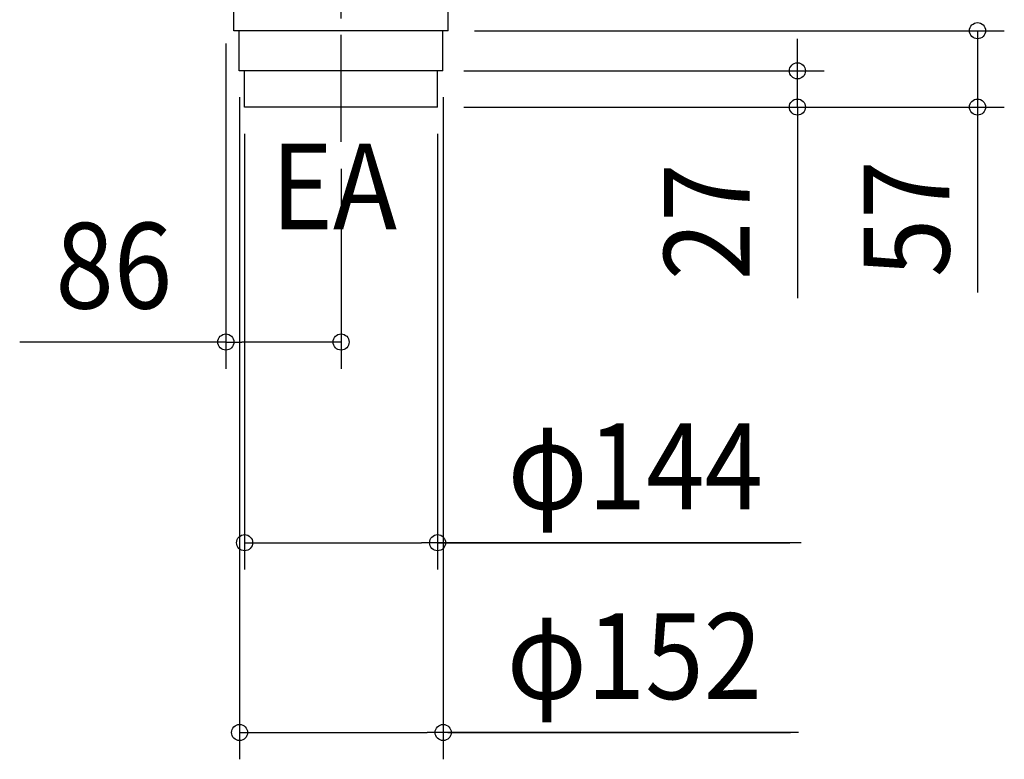
# Model space of a CAD drawing. Extents: x -220 to 842, y -782 to 464.
# Drawn here: x -154 to 581, y -782 to -230 of the extents above; entities that cross this region are included whole.
import ezdxf
from ezdxf.enums import TextEntityAlignment as Align

# ---------------------------------------------------------------- set-up
doc = ezdxf.new("R2010")
doc.units = 0
doc.header["$LTSCALE"] = 20
doc.header["$PDMODE"] = 3
doc.header["$PDSIZE"] = -2
doc.linetypes.add('DASHDOT', pattern=[5.5, 4, -0.6, 0.3, -0.6])
doc.layers.get('DEFPOINTS').update_dxf_attribs({"linetype": 'CONTINUOUS'})
for name, color, linetype in [('BASIS', 6, 'DASHDOT'), ('DETAIL', 5, 'CONTINUOUS'), ('NOTE', 4, 'CONTINUOUS'), ('OUTLINE', 3, 'CONTINUOUS'), ('SIZE', 30, 'CONTINUOUS')]:
    doc.layers.add(name, color=color, linetype=linetype)
doc.styles.get("Standard").update_dxf_attribs({"font": 'SIMPLEX.shx', "width": 0.9, "height": 64, "bigfont": 'BIGFONT.shx'})

msp = doc.modelspace()

# ---------------------------------------------------------------- linework, layer by layer
at = {"layer": 'BASIS', "color": 6, "linetype": 'DASHDOT'}
msp.add_line((86, -321.5), (86, -127.598681), dxfattribs=at)
at = {"layer": 'DEFPOINTS', "color": 30, "linetype": 'CONTINUOUS'}
for p in [(86, -321.5), (0, -470.890342)]:
    msp.add_point(p, dxfattribs=at)
at = {"layer": 'DETAIL', "color": 5, "linetype": 'CONTINUOUS'}
for p, q in [((6, -238.5), (6, -190)), ((166, -238.5), (166, -190)), ((166, -238.5), (6, -238.5)), ((10, -268.5), (10, -238.5)), ((162, -268.5), (162, -238.5)), ((162, -268.5), (10, -268.5)), ((14, -295.5), (14, -268.5)), ((158, -295.5), (158, -268.5)), ((158, -295.5), (14, -295.5))]:
    msp.add_line(p, q, dxfattribs=at)
at = {"layer": 'OUTLINE', "color": 3, "linetype": 'CONTINUOUS'}
for p, q in [((6, -238.5), (6, -190)), ((166, -238.5), (166, -190)), ((166, -238.5), (6, -238.5)), ((10, -268.5), (10, -238.5)), ((162, -268.5), (162, -238.5)), ((162, -268.5), (10, -268.5)), ((14, -295.5), (14, -268.5)), ((158, -295.5), (158, -268.5)), ((158, -295.5), (14, -295.5))]:
    msp.add_line(p, q, dxfattribs=at)
at = {"layer": 'SIZE', "color": 30, "linetype": 'CONTINUOUS'}
for p, q in [((185.5, -238.5), (581.022099, -238.5)), ((561.022099, -238.5), (561.022099, -295.5)), ((561.022099, -238.5), (561.022099, -295.5)), ((0, -248.098449), (0, -490.890342)), ((426.592445, -256.5), (426.592445, -244.5)), ((426.592445, -268.5), (426.592445, -256.5)), ((177.5, -268.5), (446.592445, -268.5)), ((426.592445, -295.5), (426.592445, -268.5)), ((426.592445, -295.5), (426.592445, -268.5)), ((10.21123, -288.108274), (10.21123, -782.367647)), ((162.21123, -288.108274), (162.21123, -782.367647)), ((177.5, -295.5), (581.022099, -295.5)), ((177.5, -295.5), (446.592445, -295.5)), ((426.592445, -295.5), (426.592445, -307.5)), ((426.592445, -300.5), (426.592445, -438.160087)), ((561.022099, -295.5), (561.022099, -307.5)), ((561.022099, -298.5), (561.022099, -433.915305)), ((426.592445, -307.5), (426.592445, -319.5)), ((561.022099, -307.5), (561.022099, -319.5)), ((14, -315.5), (14, -640.685955)), ((158, -315.5), (158, -640.685955)), ((86, -341.5), (86, -490.890342)), ((0, -470.890342), (-153.885714, -470.890342)), ((0, -470.890342), (12, -470.890342)), ((74, -470.890342), (12, -470.890342)), ((86, -470.890342), (74, -470.890342)), ((14, -620.685955), (26, -620.685955)), ((26, -620.685955), (146, -620.685955)), ((158, -620.685955), (146, -620.685955)), ((429.328468, -620.685955), (157.5, -620.685955)), ((157.71123, -620.685955), (420.865283, -620.685955)), ((10.21123, -762.367647), (22.21123, -762.367647)), ((22.21123, -762.367647), (150.21123, -762.367647)), ((162.21123, -762.367647), (150.21123, -762.367647)), ((427.326305, -762.367647), (161.71123, -762.367647)), ((165.71123, -762.367647), (421.448795, -762.367647))]:
    msp.add_line(p, q, dxfattribs=at)
for centre in [(561.022099, -238.5), (426.592445, -268.5), (426.592445, -295.5), (561.022099, -295.5), (0, -470.890342), (86, -470.890342), (14, -620.685955), (158, -620.685955), (10.21123, -762.367647), (162.21123, -762.367647)]:
    msp.add_circle(centre, 6, dxfattribs=at)

# ---------------------------------------------------------------- texts
at = {"layer": 'NOTE', "color": 4, "linetype": 'CONTINUOUS', "width": 0.9}
msp.add_text('EA', height=64, dxfattribs=at).set_placement((33.661633, -386.754686))
at = {"layer": 'SIZE', "color": 30, "linetype": 'CONTINUOUS', "width": 0.9}
for s, p in [('27', (390.989462, -381.129986)), ('57', (540.086371, -378.864332))]:
    msp.add_text(s, height=64, rotation=90, dxfattribs=at).set_placement(p, align=Align.CENTER)
for s, p in [('86', (-83.628571, -445.890342)), ('φ144', (305.585611, -595.685955)), ('φ152', (304.954877, -737.367647))]:
    msp.add_text(s, height=64, dxfattribs=at).set_placement(p, align=Align.CENTER)

doc.saveas('drawing.dxf')
